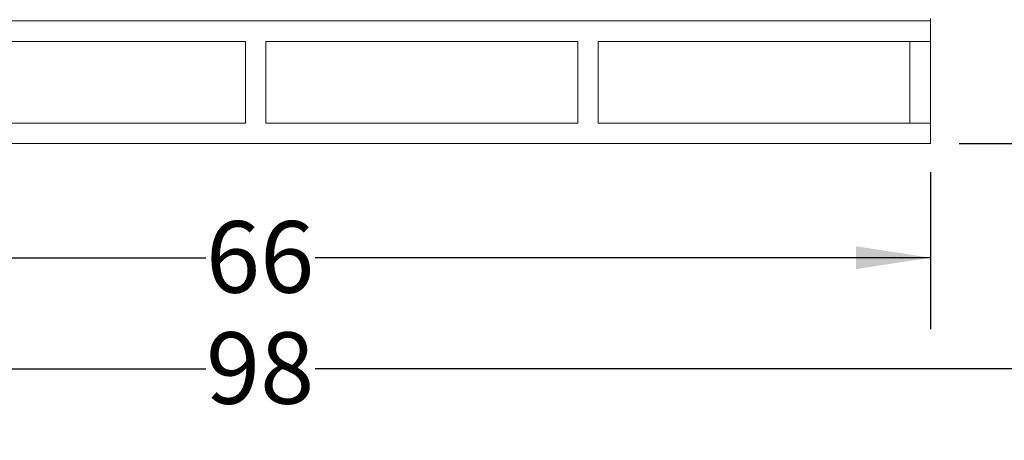
# Model space of a CAD drawing. Units: inches. Extents: x 0.2 to 10.8, y 0.2 to 8.3.
# Drawn here: x 7.8 to 9.5, y 3.5 to 4.2 of the extents above; entities that cross this region are included whole.
import ezdxf

# ---------------------------------------------------------------- set-up
doc = ezdxf.new("R2010")
doc.units = ezdxf.units.IN
doc.header["$MEASUREMENT"] = 0
doc.layers.add('SLD-0', color=7, linetype='Continuous')
doc.styles.add('SLDTEXTSTYLE0', font='TXT', dxfattribs={"width": 0.7})
doc.dimstyles.new('SLDDIMSTYLE0', dxfattribs={"dimtxt": 0.125, "dimasz": 0.13, "dimexe": 0, "dimexo": 0.0625, "dimgap": 0.03125, "dimtad": 0, "dimtih": 1, "dimtoh": 1, "dimdec": 0, "dimlfac": 28, "dimrnd": 1e-09, "dimzin": 12, "dimdsep": 46, "dimtxsty": 'SLDTEXTSTYLE0', "dimsah": 1, "dimcen": 0.09, "dimadec": 0, "dimazin": 3, "dimtfac": 1, "dimtdec": 0, "dimtofl": 0, "dimtmove": 0, "dimatfit": 3, "dimfxl": 0, "dimfrac": 2, "dimtolj": 1, "dimtzin": 12, "dimarcsym": 0})

# ---------------------------------------------------------------- blocks, each defined once
blk = doc.blocks.new('_D')
at = {"layer": 'SLD-0'}
for p, q in [((6.9889, 3.9343), (6.9889, 3.6598)), ((9.346, 3.9343), (9.346, 3.6598)), ((6.9889, 3.7848), (8.0807, 3.7848)), ((9.346, 3.7848), (8.2716, 3.7848))]:
    blk.add_line(p, q, dxfattribs=at)
for points in [[(6.9889, 3.7848), (7.1189, 3.7648), (7.1189, 3.8048)], [(9.346, 3.7848), (9.216, 3.8048), (9.216, 3.7648)]]:
    blk.add_solid(points, dxfattribs=at)
at = {"layer": 'SLD-0', "insert": (8.0807, 3.8487), "char_height": 0.125, "attachment_point": 1, "style": 'SLDTEXTSTYLE0'}
blk.add_mtext('66', dxfattribs=at)
blk = doc.blocks.new('_D_1')
at = {"layer": 'SLD-0'}
for p, q in [((6.4138, 4.7063), (6.4138, 3.4656)), ((9.9206, 4.7063), (9.9206, 3.4656)), ((6.4138, 3.5906), (8.0807, 3.5906)), ((9.9206, 3.5906), (8.2716, 3.5906))]:
    blk.add_line(p, q, dxfattribs=at)
for points in [[(6.4138, 3.5906), (6.5438, 3.5706), (6.5438, 3.6106)], [(9.9206, 3.5906), (9.7906, 3.6106), (9.7906, 3.5706)]]:
    blk.add_solid(points, dxfattribs=at)
at = {"layer": 'SLD-0', "insert": (8.0807, 3.6545), "char_height": 0.125, "attachment_point": 1, "style": 'SLDTEXTSTYLE0'}
blk.add_mtext('98', dxfattribs=at)
blk = doc.blocks.new('_D_2')
at = {"layer": 'SLD-0'}
for p, q in [((9.9706, 7.6156), (10.6061, 7.6156)), ((10.4811, 7.6156), (10.4811, 6.1597)), ((10.4811, 3.9843), (10.4811, 5.9653)), ((9.396, 3.9843), (10.6061, 3.9843))]:
    blk.add_line(p, q, dxfattribs=at)
for points in [[(10.4811, 7.6156), (10.4611, 7.4856), (10.5011, 7.4856)], [(10.4811, 3.9843), (10.5011, 4.1143), (10.4611, 4.1143)]]:
    blk.add_solid(points, dxfattribs=at)
at = {"layer": 'SLD-0', "insert": (10.3379, 6.1264), "char_height": 0.125, "attachment_point": 1, "style": 'SLDTEXTSTYLE0'}
blk.add_mtext('102', dxfattribs=at)

msp = doc.modelspace()

# ---------------------------------------------------------------- linework, layer by layer
at = {"color": 7, "linetype": 'Continuous', "lineweight": 15}
for p, q in [((6.9889, 4.1986), (9.346, 4.1986)), ((9.346, 4.203), (9.346, 4.1986)), ((9.346, 4.1986), (9.346, 4.1629)), ((7.605, 4.1629), (8.1496, 4.1629)), ((8.1496, 4.1629), (8.1496, 4.02)), ((8.1853, 4.1629), (8.73, 4.1629)), ((8.1853, 4.1629), (8.1853, 4.02)), ((8.73, 4.1629), (8.73, 4.02)), ((8.7657, 4.1629), (9.346, 4.1629)), ((8.7657, 4.1629), (8.7657, 4.02)), ((9.3103, 4.1629), (9.3103, 4.02)), ((9.3103, 4.1629), (9.346, 4.1629)), ((9.346, 4.1629), (9.346, 4.02)), ((7.605, 4.02), (8.1496, 4.02)), ((8.1853, 4.02), (8.73, 4.02)), ((8.7657, 4.02), (9.346, 4.02)), ((9.3103, 4.02), (9.346, 4.02)), ((9.346, 4.02), (9.346, 3.9843)), ((6.9889, 3.9843), (9.346, 3.9843))]:
    msp.add_line(p, q, dxfattribs=at)

# ---------------------------------------------------------------- dimensions: what is measured, and where the dimension line sits
at = {"layer": 'SLD-0'}
for base, p1, p2, angle, picture, middle in [((10.4811, 7.6156), (9.346, 3.9843), (9.9206, 7.6156), 90, '_D_2', (10.4811, 6.0625)), ((9.9206, 3.5906), (6.4138, 4.7563), (9.9206, 4.7563), 0, '_D_1', (8.1761, 3.5906)), ((9.346, 3.7848), (6.9889, 3.9843), (9.346, 3.9843), 0, '_D', (8.1761, 3.7848))]:
    dim = msp.add_linear_dim(base=base, p1=p1, p2=p2, angle=angle, dimstyle='SLDDIMSTYLE0', dxfattribs=at)
    dim.commit()
    dim.dimension.update_dxf_attribs({"geometry": picture, "text_midpoint": middle, "dimtype": 160})

doc.saveas('drawing.dxf')
